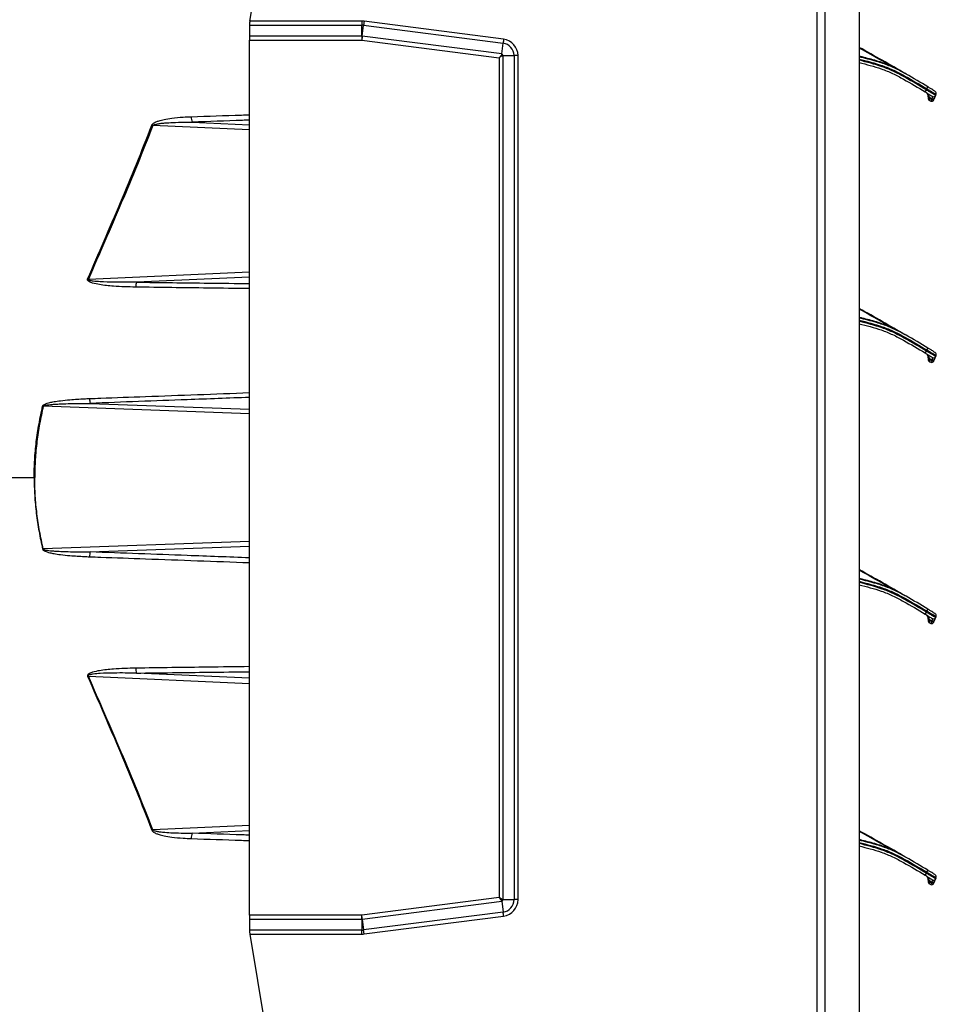
# Model space of a CAD drawing. Units: millimetres. Extents: x 1383 to 19557, y 1123 to 10652.
# Drawn here: x 3834 to 4158, y 2914 to 3260 of the extents above; entities that cross this region are included whole.
import ezdxf

# ---------------------------------------------------------------- set-up
doc = ezdxf.new("R2010")
doc.units = ezdxf.units.MM
doc.layers.add('Flowair1', color=7, linetype='Continuous')
doc.layers.add('Wymiary', color=8, linetype='Continuous')
doc.styles.get("Standard").update_dxf_attribs({"font": 'arial.ttf'})
doc.dimstyles.new('ISO-25', dxfattribs={"dimtxt": 2.5, "dimasz": 2.5, "dimexe": 1.25, "dimexo": 0.625, "dimtad": 1, "dimdec": 0, "dimtxsty": 'Standard', "dimcen": 2.5, "dimadec": 0, "dimazin": 0, "dimtfac": 1, "dimtmove": 0, "dimatfit": 3, "dimfxl": 1, "dimarcsym": 0})

# ---------------------------------------------------------------- blocks, each defined once
blk = doc.blocks.new('*D44')
at = {"layer": 'Defpoints', "color": 0}
for p in [(3378.29, 3171.39), (4130.38, 2841.22), (3378.29, 2634.39)]:
    blk.add_point(p, dxfattribs=at)
at = {"layer": 'Wymiary', "color": 0, "lineweight": -2}
for p, q in [((3378.29, 3170.76), (3378.29, 2633.14)), ((4130.38, 2840.6), (4130.38, 2633.14)), ((4100.38, 2634.39), (3408.29, 2634.39))]:
    blk.add_line(p, q, dxfattribs=at)
at = {"layer": 'Wymiary', "color": 0}
for points in [[(3408.29, 2639.39), (3408.29, 2629.39), (3378.29, 2634.39)], [(4100.38, 2629.39), (4100.38, 2639.39), (4130.38, 2634.39)]]:
    blk.add_solid(points, dxfattribs=at)
at = {"layer": 'Wymiary', "color": 0, "insert": (3758.24, 2659.71), "char_height": 30, "attachment_point": 5}
blk.add_mtext('750', dxfattribs=at)
blk = doc.blocks.new('*D45')
at = {"layer": 'Defpoints', "color": 0}
for p in [(3587.64, 3353.55), (3873.77, 3353.55), (3873.77, 2843.55)]:
    blk.add_point(p, dxfattribs=at)
at = {"layer": 'Wymiary', "color": 0, "lineweight": -2}
for p, q in [((3873.14, 3353.55), (3586.39, 3353.55)), ((3587.64, 2873.55), (3587.64, 3323.55)), ((3873.14, 2843.55), (3586.39, 2843.55))]:
    blk.add_line(p, q, dxfattribs=at)
at = {"layer": 'Wymiary', "color": 0}
for points in [[(3592.64, 3323.55), (3582.64, 3323.55), (3587.64, 3353.55)], [(3582.64, 2873.55), (3592.64, 2873.55), (3587.64, 2843.55)]]:
    blk.add_solid(points, dxfattribs=at)
at = {"layer": 'Wymiary', "color": 0, "insert": (3562.32, 3098.55), "char_height": 30, "attachment_point": 5, "rotation": 90}
blk.add_mtext('510', dxfattribs=at)
blk = doc.blocks.new('*D46')
at = {"layer": 'Defpoints', "color": 0}
for p in [(3653.43, 2933.79), (4130.34, 2821.32), (3653.43, 2694.68)]:
    blk.add_point(p, dxfattribs=at)
at = {"layer": 'Wymiary', "color": 0, "lineweight": -2}
for p, q in [((3653.43, 2933.17), (3653.43, 2693.43)), ((4130.34, 2820.7), (4130.34, 2693.43)), ((4100.34, 2694.68), (3683.43, 2694.68))]:
    blk.add_line(p, q, dxfattribs=at)
at = {"layer": 'Wymiary', "color": 0}
for points in [[(3683.43, 2699.68), (3683.43, 2689.68), (3653.43, 2694.68)], [(4100.34, 2689.68), (4100.34, 2699.68), (4130.34, 2694.68)]]:
    blk.add_solid(points, dxfattribs=at)
at = {"layer": 'Wymiary', "color": 0, "insert": (3891.89, 2719.94), "char_height": 30, "attachment_point": 5}
blk.add_mtext('475', dxfattribs=at)

msp = doc.modelspace()

# ---------------------------------------------------------------- linework, layer by layer
at = {"layer": 'Flowair1'}
for p, q in [((3915.57, 3259.95), (3941.2, 3415.83)), ((4115.43, 3415.8), (4115.43, 2782.45)), ((4118.4, 2783.1), (4118.4, 3415.16)), ((4130.31, 3376.93), (4130.31, 2821.32)), ((4130.34, 3376.93), (4130.34, 2821.32)), ((3915.43, 3259.13), (3915.43, 3258.54)), ((3915.43, 3258.54), (3955.11, 3258.54)), ((3915.43, 3258.54), (3915.43, 3254.71)), ((3955.11, 3259.95), (3915.57, 3259.95)), ((3955.11, 3259.95), (3955.11, 3258.54)), ((3955.11, 3254.71), (3955.11, 3258.54)), ((3955.19, 3254.71), (3955.68, 3258.5)), ((3955.68, 3258.5), (4004.86, 3252.19)), ((4005.04, 3253.59), (3955.86, 3259.91)), ((3955.11, 3254.71), (3915.43, 3254.71)), ((3915.43, 3254.71), (3915.43, 3253.3)), ((3955.19, 3254.71), (3955.11, 3254.71)), ((4004.37, 3248.39), (3955.19, 3254.71)), ((3915.43, 3253.3), (3955.06, 3253.3)), ((3915.43, 2944.95), (3915.43, 3253.3)), ((3955.06, 3253.3), (4003.47, 3247.08)), ((4004.37, 3248.39), (4004.86, 3252.19)), ((4003.47, 3247.08), (4003.47, 2951.17)), ((4004.88, 2950.44), (4004.88, 3247.81)), ((4004.88, 3247.81), (4008.71, 3247.81)), ((4010.12, 3247.81), (4008.71, 3247.81)), ((4008.71, 3247.81), (4008.71, 2950.44)), ((4010.12, 2950.44), (4010.12, 3247.81)), ((4154.21, 3236.09), (4154.05, 3235.72)), ((4154.16, 3234.6), (4154.69, 3233.66)), ((4157.33, 3233.81), (4157.49, 3234.18)), ((4155.17, 3231.96), (4155.59, 3231.78)), ((4155.18, 3233.14), (4155.96, 3232.64)), ((4155.85, 3232.39), (4155.24, 3232.65)), ((4155.96, 3232.64), (4155.85, 3232.39)), ((4156.88, 3232.76), (4156.99, 3233.02)), ((3915.43, 3221.65), (3881.38, 3223.18)), ((3895.25, 3224.38), (3915.43, 3223.47)), ((3858.66, 3169.04), (3915.43, 3171.6)), ((3915.43, 3169.79), (3875.61, 3167.99)), ((4154.21, 3144.09), (4154.05, 3143.72)), ((4154.16, 3142.6), (4154.69, 3141.66)), ((4155.17, 3139.96), (4155.59, 3139.78)), ((4155.18, 3141.14), (4155.96, 3140.64)), ((4155.85, 3140.39), (4155.24, 3140.65)), ((4155.96, 3140.64), (4155.85, 3140.39)), ((4156.88, 3140.76), (4156.99, 3141.02)), ((4157.33, 3141.81), (4157.49, 3142.18)), ((3915.43, 3121.58), (3842.76, 3124.26)), ((3859.3, 3125.3), (3915.43, 3123.23)), ((3684.71, 3099.13), (3839.55, 3099.13)), ((3839.55, 3099.13), (3839.75, 3099.13)), ((3915.43, 3076.67), (3842.76, 3073.99)), ((3859.3, 3072.95), (3915.43, 3075.02)), ((4154.21, 3052.09), (4154.05, 3051.72)), ((4154.16, 3050.6), (4154.69, 3049.66)), ((4157.33, 3049.81), (4157.49, 3050.18)), ((4155.17, 3047.96), (4155.59, 3047.78)), ((4155.18, 3049.14), (4155.96, 3048.64)), ((4155.85, 3048.39), (4155.24, 3048.65)), ((4155.96, 3048.64), (4155.85, 3048.39)), ((4156.88, 3048.76), (4156.99, 3049.02)), ((3858.66, 3029.21), (3915.43, 3026.65)), ((3915.43, 3028.47), (3875.61, 3030.26)), ((3915.43, 2976.6), (3881.38, 2975.07)), ((3895.25, 2973.88), (3915.43, 2974.79)), ((4154.21, 2960.09), (4154.05, 2959.72)), ((4154.16, 2958.6), (4154.69, 2957.66)), ((4155.17, 2955.96), (4155.59, 2955.78)), ((4155.18, 2957.14), (4155.96, 2956.64)), ((4155.85, 2956.39), (4155.24, 2956.65)), ((4155.96, 2956.64), (4155.85, 2956.39)), ((4156.88, 2956.76), (4156.99, 2957.02)), ((4157.33, 2957.81), (4157.49, 2958.18)), ((4003.47, 2951.17), (3955.06, 2944.95)), ((3955.19, 2943.54), (4004.37, 2949.86)), ((4004.37, 2949.86), (4004.86, 2946.07)), ((4004.88, 2950.44), (4008.71, 2950.44)), ((4010.12, 2950.44), (4008.71, 2950.44)), ((4004.86, 2946.07), (3955.68, 2939.75)), ((3955.06, 2944.95), (3915.43, 2944.95)), ((3915.43, 2944.95), (3915.43, 2943.54)), ((3915.43, 2943.54), (3955.11, 2943.54)), ((3915.43, 2943.54), (3915.43, 2939.71)), ((3955.11, 2943.54), (3955.19, 2943.54)), ((3955.11, 2943.54), (3955.11, 2939.71)), ((3955.19, 2943.54), (3955.68, 2939.75)), ((3955.86, 2938.34), (4005.04, 2944.66)), ((3955.11, 2939.71), (3915.43, 2939.71)), ((3915.43, 2939.71), (3915.43, 2939.13)), ((3915.57, 2938.3), (3955.11, 2938.3)), ((3915.57, 2938.3), (3941.2, 2782.42)), ((3955.11, 2938.3), (3955.11, 2939.71))]:
    msp.add_line(p, q, dxfattribs=at)
at = {"layer": 'Flowair1', "flags": 128}
for points in [[(3915.57, 3259.95), (3915.52, 3259.67), (3915.48, 3259.39), (3915.43, 3259.13)], [(3955.86, 3259.91), (3955.83, 3259.71), (3955.81, 3259.52), (3955.78, 3259.33), (3955.76, 3259.15), (3955.74, 3258.97), (3955.72, 3258.8), (3955.7, 3258.65), (3955.68, 3258.5)], [(4005.04, 3253.59), (4005.01, 3253.39), (4004.99, 3253.2), (4004.96, 3253.01), (4004.94, 3252.83), (4004.92, 3252.65), (4004.9, 3252.49), (4004.88, 3252.33), (4004.86, 3252.19)], [(4155.85, 3232.39), (4155.79, 3232.24), (4155.74, 3232.12), (4155.69, 3232.02), (4155.66, 3231.93), (4155.63, 3231.86), (4155.61, 3231.82), (4155.6, 3231.79), (4155.59, 3231.78)], [(4156.64, 3232.2), (4156.64, 3232.21), (4156.66, 3232.24), (4156.67, 3232.28), (4156.7, 3232.34), (4156.73, 3232.42), (4156.78, 3232.52), (4156.82, 3232.63), (4156.88, 3232.76)], [(4155.85, 3140.39), (4155.79, 3140.24), (4155.74, 3140.12), (4155.69, 3140.02), (4155.66, 3139.93), (4155.63, 3139.86), (4155.61, 3139.82), (4155.6, 3139.79), (4155.59, 3139.78)], [(4156.64, 3140.2), (4156.64, 3140.21), (4156.66, 3140.24), (4156.67, 3140.28), (4156.7, 3140.34), (4156.73, 3140.42), (4156.78, 3140.52), (4156.82, 3140.63), (4156.88, 3140.76)], [(4155.85, 3048.39), (4155.79, 3048.24), (4155.74, 3048.12), (4155.69, 3048.02), (4155.66, 3047.93), (4155.63, 3047.86), (4155.61, 3047.82), (4155.6, 3047.79), (4155.59, 3047.78)], [(4156.64, 3048.2), (4156.64, 3048.21), (4156.66, 3048.24), (4156.67, 3048.28), (4156.7, 3048.34), (4156.73, 3048.42), (4156.78, 3048.52), (4156.82, 3048.63), (4156.88, 3048.76)], [(4155.85, 2956.39), (4155.79, 2956.24), (4155.74, 2956.12), (4155.69, 2956.02), (4155.66, 2955.93), (4155.63, 2955.86), (4155.61, 2955.82), (4155.6, 2955.79), (4155.59, 2955.78)], [(4156.64, 2956.2), (4156.64, 2956.21), (4156.66, 2956.24), (4156.67, 2956.28), (4156.7, 2956.34), (4156.73, 2956.42), (4156.78, 2956.52), (4156.82, 2956.63), (4156.88, 2956.76)], [(4005.04, 2944.66), (4005.01, 2944.86), (4004.99, 2945.05), (4004.96, 2945.24), (4004.94, 2945.42), (4004.92, 2945.6), (4004.9, 2945.76), (4004.88, 2945.92), (4004.86, 2946.07)], [(3915.43, 2939.13), (3915.48, 2938.86), (3915.52, 2938.58), (3915.57, 2938.3)], [(3955.86, 2938.34), (3955.83, 2938.54), (3955.81, 2938.73), (3955.78, 2938.92), (3955.76, 2939.1), (3955.74, 2939.28), (3955.72, 2939.45), (3955.7, 2939.6), (3955.68, 2939.75)]]:
    msp.add_lwpolyline(points, dxfattribs=at)
at = {"layer": 'Flowair1'}
for centre, radius, start, end in [((3955.11, 3254.13), 5.83, 82.6799, 90), ((3955.11, 3254.13), 4.41, 82.6799, 90), ((4004.29, 3247.81), 4.41, 0, 82.6799), ((4004.29, 3247.81), 5.83, 0, 82.6799), ((3797.43, 2646.23), 690.09, 59.60678, 61.15727), ((3797.59, 2646.49), 689.59, 60.0912, 61.1498), ((4141.72, 3244.1), 0.311, 152.7026, 189.8365), ((4151.45, 3238.02), 3.37, 325.0809, 338.616), ((4151.01, 3237.35), 3.45, 318.3139, 331.7595), ((4155.38, 3233.82), 0.711, 193.3274, 253.4204), ((4152.73, 3233.24), 2, 2.0143, 12.249), ((4155.47, 3233.35), 0.738, 183.2807, 251.8177), ((4156.59, 3234.12), 0.8, 237.5834, 336.9341), ((4156.75, 3234.5), 0.8, 336.9341, 57.5991), ((4155.48, 3232.69), 0.8, 168.8617, 246.9341), ((4152.44, 3232.55), 2.8, 2.0143, 12.249), ((4155.9, 3232.51), 0.8, 246.9341, 336.9341), ((4156.18, 3233.09), 0.775, 245.0434, 334.9095), ((4156.29, 3233.35), 0.775, 245.041, 334.909), ((3899.7, 3226.18), 4.8, 178.5353, 202.0373), ((3908.38, 3293.43), 75.25, 248.6881, 248.9735), ((3884.4, 3228.85), 65.11, 246.465, 246.7102), ((3880.79, 3166.36), 5.43, 162.5411, 181.1317), ((3797.43, 2554.23), 690.09, 59.60678, 61.15727), ((3797.59, 2554.49), 689.59, 60.0912, 61.1498), ((4141.72, 3152.1), 0.312, 152.7093, 189.8324), ((4151.01, 3145.35), 3.45, 318.3122, 331.7637), ((4151.45, 3146.02), 3.37, 325.0844, 338.6126), ((4156.75, 3142.5), 0.8, 336.9341, 57.5991), ((4155.48, 3140.69), 0.8, 168.8617, 246.9341), ((4155.38, 3141.82), 0.711, 193.3274, 253.4204), ((4152.73, 3141.24), 2, 2.0143, 12.249), ((4155.47, 3141.35), 0.738, 183.278, 251.8229), ((4152.44, 3140.55), 2.8, 2.0143, 12.249), ((4155.9, 3140.51), 0.8, 246.9341, 336.9341), ((4156.18, 3141.09), 0.775, 245.041, 334.909), ((4156.29, 3141.35), 0.775, 245.0434, 334.9095), ((4156.59, 3142.12), 0.8, 237.5834, 336.9341), ((3866.65, 3127.08), 7.57, 180.7181, 193.648), ((3872.54, 3252.86), 132, 256.8658, 256.9603), ((3864.89, 2978.29), 98.23, 103.0234, 103.1504), ((3866.65, 3071.17), 7.57, 166.3521, 179.2816), ((3797.43, 2462.23), 690.09, 59.60678, 61.15727), ((3797.59, 2462.49), 689.59, 60.0912, 61.1498), ((4141.72, 3060.1), 0.312, 152.7128, 189.8289), ((4151.45, 3054.02), 3.37, 325.0844, 338.6126), ((4151.01, 3053.35), 3.45, 318.3084, 331.765), ((4155.38, 3049.82), 0.711, 193.3242, 253.4269), ((4152.73, 3049.24), 2, 2.0143, 12.249), ((4155.47, 3049.35), 0.738, 183.2834, 251.8175), ((4156.59, 3050.12), 0.8, 237.5834, 336.9341), ((4156.75, 3050.5), 0.8, 336.9341, 57.5991), ((4155.48, 3048.69), 0.8, 168.8617, 246.9341), ((4152.44, 3048.55), 2.8, 2.0143, 12.249), ((4155.9, 3048.51), 0.8, 246.9341, 336.9341), ((4156.18, 3049.09), 0.775, 245.0434, 334.9095), ((4156.29, 3049.35), 0.775, 245.0434, 334.9095), ((3880.79, 3031.89), 5.43, 178.8677, 197.4595), ((3887.65, 2961.9), 73.28, 113.3035, 113.5214), ((3909.09, 2903.01), 77.2, 111.0343, 111.3126), ((3899.7, 2972.08), 4.8, 157.9626, 181.4647), ((3797.43, 2370.23), 690.09, 59.60678, 61.15727), ((3797.59, 2370.49), 689.59, 60.0912, 61.1498), ((4141.72, 2968.1), 0.311, 152.7077, 189.8327), ((4151.01, 2961.35), 3.45, 318.3112, 331.7622), ((4151.45, 2962.02), 3.37, 325.0827, 338.6143), ((4156.75, 2958.5), 0.8, 336.9341, 57.5991), ((4155.48, 2956.69), 0.8, 168.8617, 246.9341), ((4155.38, 2957.82), 0.711, 193.3258, 253.4236), ((4152.73, 2957.24), 2, 2.0143, 12.249), ((4155.47, 2957.35), 0.738, 183.282, 251.8176), ((4152.44, 2956.55), 2.8, 2.0143, 12.249), ((4155.9, 2956.51), 0.8, 246.9341, 336.9341), ((4156.18, 2957.09), 0.775, 245.0434, 334.9095), ((4156.29, 2957.35), 0.775, 245.0422, 334.9092), ((4156.59, 2958.12), 0.8, 237.5834, 336.9341), ((4004.29, 2950.44), 4.41, 277.3201, 0), ((4004.29, 2950.44), 5.83, 277.3201, 0), ((3955.11, 2944.13), 4.41, 270, 277.3201), ((3955.11, 2944.13), 5.83, 270, 277.3201)]:
    msp.add_arc(centre, radius, start, end, dxfattribs=at)
for points, knots in [([(3955.11, 3254.71), (3955.11, 3254.5), (3955.1, 3254.09), (3955.08, 3253.56), (3955.06, 3253.3)], [0, 0, 0, 0, 0.499985, 1, 1, 1, 1]), ([(3955.19, 3254.71), (3955.17, 3254.5), (3955.12, 3254.09), (3955.08, 3253.56), (3955.06, 3253.3)], [0, 0, 0, 0, 0.499992, 1, 1, 1, 1]), ([(4004.37, 3248.39), (4004.34, 3248.28), (4004.29, 3248.06), (4003.99, 3247.6), (4003.67, 3247.29), (4003.47, 3247.08)], [0, 0, 0, 0, 0.250419, 0.500133, 1, 1, 1, 1]), ([(4004.88, 3247.81), (4004.77, 3247.8), (4004.55, 3247.77), (4004.05, 3247.53), (4003.7, 3247.26), (4003.47, 3247.08)], [0, 0, 0, 0, 0.250415, 0.500134, 1, 1, 1, 1]), ([(4004.88, 3247.81), (4004.85, 3247.87), (4004.8, 3247.98), (4004.68, 3248.14), (4004.53, 3248.29), (4004.42, 3248.35), (4004.37, 3248.39)], [0, 0, 0, 0, 0.250161, 0.499989, 0.74984, 1, 1, 1, 1]), ([(4141.44, 3244.25), (4139.79, 3244.86), (4136.48, 3246.09), (4132.75, 3246.99), (4130.7, 3247.52), (4130.34, 3247.62)], [0, 0, 0, 0, 0.4505446, 0.9022288, 1, 1, 1, 1]), ([(4154.59, 3236.79), (4152.04, 3238.33), (4148.21, 3240.64), (4142.92, 3243.44), (4139.4, 3244.87), (4135.2, 3246.18), (4132.38, 3246.87), (4130.34, 3247.37)], [0, 0, 0, 0, 0.3352021, 0.5042387, 0.6730981, 0.7631026, 1, 1, 1, 1]), ([(4130.34, 3246.6), (4133.09, 3245.91), (4137.26, 3244.86), (4142.62, 3242.7), (4147.85, 3239.92), (4151.66, 3237.63), (4154.21, 3236.09)], [0, 0, 0, 0, 0.323864, 0.491614, 0.65954, 1, 1, 1, 1]), ([(4154.05, 3235.72), (4151.54, 3237.23), (4147.77, 3239.5), (4142.58, 3242.28), (4137.23, 3244.46), (4133.07, 3245.5), (4130.34, 3246.19)], [0, 0, 0, 0, 0.3369223, 0.5067909, 0.6764629, 1, 1, 1, 1]), ([(4130.34, 3245.36), (4132.97, 3244.7), (4137, 3243.69), (4142.19, 3241.57), (4147.33, 3238.83), (4151.08, 3236.57), (4153.59, 3235.06)], [0, 0, 0, 0, 0.31745, 0.486809, 0.656364, 1, 1, 1, 1]), ([(4146.57, 3241.48), (4146.57, 3241.48), (4146.57, 3241.48), (4146.57, 3241.48), (4146.57, 3241.48), (4146.56, 3241.49), (4146.54, 3241.5), (4146.43, 3241.56), (4145.97, 3241.82), (4145.05, 3242.34), (4143.46, 3243.22), (4142.2, 3243.86), (4141.44, 3244.25)], [0, 0, 0, 0, 0.000051, 0.000439, 0.000766, 0.002031, 0.004971, 0.017142, 0.06796, 0.273088, 0.561596, 1, 1, 1, 1]), ([(4146.58, 3241.48), (4146.58, 3241.48), (4146.57, 3241.48), (4146.57, 3241.48), (4146.57, 3241.48), (4146.57, 3241.48)], [0, 0, 0, 0, 0.559538, 0.737686, 1, 1, 1, 1]), ([(4157.18, 3235.17), (4157.15, 3235.19), (4157.09, 3235.23), (4156.62, 3235.52), (4155.94, 3235.96), (4155.21, 3236.41), (4154.74, 3236.69), (4154.59, 3236.79)], [0, 0, 0, 0, 0.219396, 0.438904, 0.660045, 0.884212, 1, 1, 1, 1]), ([(4153.59, 3235.06), (4153.9, 3234.87), (4154.52, 3234.49), (4155.31, 3233.99), (4155.89, 3233.62), (4156.13, 3233.47), (4156.16, 3233.45), (4156.16, 3233.45)], [0, 0, 0, 0, 0.2259714, 0.4522273, 0.6776175, 0.9005161, 1, 1, 1, 1]), ([(4155.18, 3233.14), (4155.02, 3233.5), (4154.71, 3234.24), (4154.11, 3234.73), (4153.79, 3234.94), (4153.78, 3234.94)], [0, 0, 0, 0, 0.491923, 0.996157, 1, 1, 1, 1]), ([(4157.33, 3233.81), (4157.32, 3233.82), (4157.29, 3233.83), (4156.97, 3234.02), (4156.24, 3234.45), (4155.23, 3235.04), (4154.45, 3235.49), (4154.05, 3235.72)], [0, 0, 0, 0, 0.099507, 0.322432, 0.547784, 0.774001, 1, 1, 1, 1]), ([(4154.21, 3236.09), (4154.41, 3235.98), (4155, 3235.64), (4155.92, 3235.1), (4156.79, 3234.6), (4157.37, 3234.25), (4157.45, 3234.21), (4157.49, 3234.18)], [0, 0, 0, 0, 0.115327, 0.338827, 0.559839, 0.779791, 1, 1, 1, 1]), ([(4154.73, 3233.31), (4154.72, 3233.12), (4154.7, 3232.87), (4154.7, 3232.85), (4154.7, 3232.85)], [0, 0, 0, 0, 0.762608, 1, 1, 1, 1]), ([(4154.73, 3233.3), (4154.73, 3233.31), (4154.73, 3233.34), (4154.73, 3233.39), (4154.72, 3233.43)], [0, 0, 0, 0, 0.297297, 1, 1, 1, 1]), ([(4156.16, 3233.45), (4156.17, 3233.42), (4156.18, 3233.35), (4156.05, 3232.92), (4155.96, 3232.64)], [0, 0, 0, 0, 0.361546, 1, 1, 1, 1]), ([(4156.99, 3233.02), (4157.08, 3233.24), (4157.28, 3233.7), (4157.31, 3233.77), (4157.33, 3233.81)], [0, 0, 0, 0, 0.491701, 1, 1, 1, 1]), ([(4155.17, 3231.96), (4155.17, 3231.96), (4155.18, 3231.99), (4155.21, 3232.36), (4155.24, 3232.65)], [0, 0, 0, 0, 0.235061, 1, 1, 1, 1]), ([(3881.03, 3223.32), (3881.06, 3223.38), (3881.15, 3223.58), (3881.6, 3224.03), (3882.45, 3224.48), (3883.78, 3224.95), (3885.64, 3225.4), (3888.47, 3225.86), (3891.67, 3226.16), (3893.96, 3226.26), (3894.9, 3226.3)], [0, 0, 0, 0, 0.0138004, 0.0430913, 0.1264976, 0.2094424, 0.334285, 0.5222153, 0.8040766, 1, 1, 1, 1]), ([(3894.9, 3226.3), (3900.81, 3226.5), (3907.65, 3226.73), (3914.5, 3226.95), (3915.43, 3226.98)], [0, 0, 0, 0, 0.863119, 1, 1, 1, 1]), ([(3858.4, 3169.15), (3862.29, 3178.1), (3868.12, 3191.54), (3875.7, 3209.59), (3879.25, 3218.74), (3881.03, 3223.32)], [0, 0, 0, 0, 0.4983177, 0.7491171, 1, 1, 1, 1]), ([(3881.38, 3223.18), (3879.59, 3218.61), (3876.02, 3209.46), (3868.42, 3191.42), (3862.56, 3177.98), (3858.66, 3169.04)], [0, 0, 0, 0, 0.2508451, 0.5017909, 1, 1, 1, 1]), ([(3881.38, 3223.18), (3881.41, 3223.21), (3881.51, 3223.32), (3881.99, 3223.54), (3882.81, 3223.74), (3884.12, 3223.94), (3885.98, 3224.13), (3888.81, 3224.29), (3892.01, 3224.38), (3894.31, 3224.38), (3895.25, 3224.38)], [0, 0, 0, 0, 0.008943, 0.031751, 0.108543, 0.19005, 0.315737, 0.50758, 0.797646, 1, 1, 1, 1]), ([(3915.43, 3225.09), (3914.61, 3225.06), (3907.88, 3224.84), (3901.15, 3224.59), (3895.25, 3224.38)], [0, 0, 0, 0, 0.122356, 1, 1, 1, 1]), ([(3875.37, 3166.25), (3872.75, 3166.32), (3868.47, 3166.43), (3863.4, 3166.95), (3860.55, 3167.52), (3859.18, 3168.01), (3858.59, 3168.41), (3858.4, 3168.7), (3858.35, 3168.88), (3858.36, 3169.04), (3858.39, 3169.12), (3858.4, 3169.15)], [0, 0, 0, 0, 0.440053, 0.71862, 0.858047, 0.927947, 0.963175, 0.974957, 0.984875, 0.994814, 1, 1, 1, 1]), ([(3875.61, 3167.99), (3872.99, 3167.96), (3868.72, 3167.92), (3863.65, 3168.06), (3860.81, 3168.27), (3859.45, 3168.49), (3858.86, 3168.66), (3858.66, 3168.8), (3858.62, 3168.86), (3858.6, 3168.91), (3858.61, 3168.95), (3858.63, 3169), (3858.65, 3169.03), (3858.66, 3169.04)], [0, 0, 0, 0, 0.454108, 0.739588, 0.880058, 0.947556, 0.977802, 0.985874, 0.989131, 0.991418, 0.994043, 0.996795, 1, 1, 1, 1]), ([(3875.61, 3167.99), (3884.08, 3167.88), (3897.35, 3167.71), (3910.63, 3167.56), (3915.43, 3167.51)], [0, 0, 0, 0, 0.638352, 1, 1, 1, 1]), ([(3915.43, 3165.72), (3910.55, 3165.78), (3897.19, 3165.94), (3883.84, 3166.13), (3875.37, 3166.25)], [0, 0, 0, 0, 0.365505, 1, 1, 1, 1]), ([(4141.44, 3152.25), (4139.79, 3152.86), (4136.48, 3154.09), (4132.75, 3154.99), (4130.7, 3155.52), (4130.34, 3155.62)], [0, 0, 0, 0, 0.450544, 0.902229, 1, 1, 1, 1]), ([(4154.59, 3144.79), (4152.04, 3146.33), (4148.21, 3148.64), (4142.92, 3151.44), (4139.4, 3152.87), (4135.2, 3154.18), (4132.38, 3154.87), (4130.34, 3155.37)], [0, 0, 0, 0, 0.335202, 0.504239, 0.673098, 0.763103, 1, 1, 1, 1]), ([(4130.34, 3154.6), (4133.09, 3153.91), (4137.26, 3152.86), (4142.62, 3150.7), (4147.85, 3147.92), (4151.66, 3145.63), (4154.21, 3144.09)], [0, 0, 0, 0, 0.3238641, 0.4916141, 0.6595397, 1, 1, 1, 1]), ([(4154.05, 3143.72), (4151.54, 3145.23), (4147.77, 3147.5), (4142.58, 3150.28), (4137.23, 3152.46), (4133.07, 3153.5), (4130.34, 3154.19)], [0, 0, 0, 0, 0.336922, 0.506791, 0.676463, 1, 1, 1, 1]), ([(4130.34, 3153.36), (4132.97, 3152.7), (4137, 3151.69), (4142.19, 3149.57), (4147.33, 3146.83), (4151.08, 3144.57), (4153.59, 3143.06)], [0, 0, 0, 0, 0.31745, 0.486809, 0.656364, 1, 1, 1, 1]), ([(4146.57, 3149.48), (4146.57, 3149.48), (4146.57, 3149.48), (4146.57, 3149.48), (4146.57, 3149.48), (4146.56, 3149.49), (4146.54, 3149.5), (4146.43, 3149.57), (4145.97, 3149.82), (4145.05, 3150.34), (4143.46, 3151.22), (4142.2, 3151.86), (4141.44, 3152.25)], [0, 0, 0, 0, 0.000051, 0.00044, 0.000766, 0.00203, 0.00497, 0.017144, 0.067959, 0.273087, 0.561594, 1, 1, 1, 1]), ([(4146.58, 3149.48), (4146.58, 3149.48), (4146.57, 3149.48), (4146.57, 3149.48), (4146.57, 3149.48), (4146.57, 3149.48)], [0, 0, 0, 0, 0.559902, 0.73812, 1, 1, 1, 1]), ([(4153.59, 3143.06), (4153.9, 3142.87), (4154.52, 3142.49), (4155.31, 3141.99), (4155.89, 3141.62), (4156.13, 3141.47), (4156.16, 3141.45), (4156.16, 3141.45)], [0, 0, 0, 0, 0.225972, 0.452228, 0.677616, 0.900516, 1, 1, 1, 1]), ([(4157.33, 3141.81), (4157.32, 3141.82), (4157.29, 3141.83), (4156.97, 3142.02), (4156.24, 3142.45), (4155.23, 3143.04), (4154.45, 3143.49), (4154.05, 3143.72)], [0, 0, 0, 0, 0.099507, 0.322431, 0.547782, 0.774, 1, 1, 1, 1]), ([(4154.21, 3144.09), (4154.41, 3143.98), (4155, 3143.64), (4155.92, 3143.1), (4156.79, 3142.6), (4157.37, 3142.25), (4157.45, 3142.21), (4157.49, 3142.18)], [0, 0, 0, 0, 0.115327, 0.338827, 0.559839, 0.779791, 1, 1, 1, 1]), ([(4157.18, 3143.17), (4157.15, 3143.19), (4157.09, 3143.23), (4156.62, 3143.52), (4155.94, 3143.96), (4155.21, 3144.41), (4154.74, 3144.69), (4154.59, 3144.79)], [0, 0, 0, 0, 0.2193973, 0.4389051, 0.6600445, 0.8842147, 1, 1, 1, 1]), ([(4155.18, 3141.14), (4155.02, 3141.5), (4154.71, 3142.24), (4154.11, 3142.73), (4153.79, 3142.94), (4153.78, 3142.94)], [0, 0, 0, 0, 0.491923, 0.996157, 1, 1, 1, 1]), ([(4154.73, 3141.31), (4154.72, 3141.12), (4154.7, 3140.87), (4154.7, 3140.85), (4154.7, 3140.85)], [0, 0, 0, 0, 0.762608, 1, 1, 1, 1]), ([(4154.73, 3141.3), (4154.73, 3141.31), (4154.73, 3141.34), (4154.73, 3141.39), (4154.72, 3141.43)], [0, 0, 0, 0, 0.297288, 1, 1, 1, 1]), ([(4155.17, 3139.96), (4155.17, 3139.96), (4155.18, 3139.99), (4155.21, 3140.36), (4155.24, 3140.65)], [0, 0, 0, 0, 0.235061, 1, 1, 1, 1]), ([(4156.16, 3141.45), (4156.17, 3141.42), (4156.18, 3141.35), (4156.05, 3140.92), (4155.96, 3140.64)], [0, 0, 0, 0, 0.361545, 1, 1, 1, 1]), ([(4156.99, 3141.02), (4157.08, 3141.24), (4157.28, 3141.7), (4157.31, 3141.77), (4157.33, 3141.81)], [0, 0, 0, 0, 0.4917, 1, 1, 1, 1]), ([(3842.55, 3124.31), (3842.55, 3124.33), (3842.58, 3124.42), (3842.68, 3124.57), (3842.96, 3124.83), (3843.45, 3125.08), (3844.19, 3125.36), (3845.23, 3125.64), (3846.8, 3125.96), (3849.17, 3126.3), (3852.74, 3126.66), (3856.17, 3126.87), (3858.47, 3126.97), (3859.08, 3126.99)], [0, 0, 0, 0, 0.004141, 0.015637, 0.031053, 0.070757, 0.110925, 0.170583, 0.259679, 0.393081, 0.592969, 0.892317, 1, 1, 1, 1]), ([(3859.08, 3126.99), (3860.39, 3127.04), (3866.95, 3127.28), (3885.74, 3127.97), (3903.21, 3128.61), (3915.43, 3129.07)], [0, 0, 0, 0, 0.069831, 0.349156, 1, 1, 1, 1]), ([(3915.43, 3127.4), (3908.11, 3127.12), (3889.4, 3126.42), (3870.69, 3125.72), (3859.3, 3125.3)], [0, 0, 0, 0, 0.391203, 1, 1, 1, 1]), ([(3839.55, 3099.13), (3839.59, 3101.23), (3839.66, 3105.44), (3840.27, 3111.75), (3841.2, 3118.06), (3842.1, 3122.23), (3842.55, 3124.31)], [0, 0, 0, 0, 0.248308, 0.49663, 0.748302, 1, 1, 1, 1]), ([(3842.76, 3124.26), (3842.31, 3122.21), (3841.42, 3118.1), (3840.49, 3111.84), (3839.87, 3105.51), (3839.79, 3101.25), (3839.75, 3099.13)], [0, 0, 0, 0, 0.248451, 0.496875, 0.748444, 1, 1, 1, 1]), ([(3842.76, 3124.26), (3842.76, 3124.27), (3842.79, 3124.32), (3842.9, 3124.4), (3843.18, 3124.52), (3843.66, 3124.63), (3844.4, 3124.76), (3845.43, 3124.88), (3847, 3125.01), (3849.37, 3125.14), (3852.94, 3125.25), (3856.38, 3125.29), (3858.68, 3125.3), (3859.3, 3125.3)], [0, 0, 0, 0, 0.002337, 0.010047, 0.022477, 0.058795, 0.097629, 0.156652, 0.246032, 0.381013, 0.58436, 0.889926, 1, 1, 1, 1]), ([(3839.55, 3099.13), (3839.59, 3097.02), (3839.66, 3092.81), (3840.27, 3086.5), (3841.2, 3080.19), (3842.1, 3076.03), (3842.55, 3073.94)], [0, 0, 0, 0, 0.248308, 0.496628, 0.748301, 1, 1, 1, 1]), ([(3842.76, 3073.99), (3842.31, 3076.04), (3841.42, 3080.15), (3840.49, 3086.41), (3839.87, 3092.74), (3839.79, 3097), (3839.75, 3099.13)], [0, 0, 0, 0, 0.248451, 0.496875, 0.748444, 1, 1, 1, 1]), ([(3842.55, 3073.94), (3842.55, 3073.92), (3842.58, 3073.83), (3842.68, 3073.68), (3842.96, 3073.42), (3843.45, 3073.17), (3844.19, 3072.89), (3845.23, 3072.61), (3846.8, 3072.29), (3849.17, 3071.95), (3852.74, 3071.59), (3856.17, 3071.38), (3858.47, 3071.29), (3859.08, 3071.26)], [0, 0, 0, 0, 0.004141, 0.015637, 0.031053, 0.070757, 0.110925, 0.170583, 0.259679, 0.393081, 0.592969, 0.892317, 1, 1, 1, 1]), ([(3842.76, 3073.99), (3842.76, 3073.98), (3842.79, 3073.93), (3842.9, 3073.85), (3843.18, 3073.73), (3843.66, 3073.62), (3844.4, 3073.49), (3845.43, 3073.37), (3847, 3073.24), (3849.37, 3073.11), (3852.94, 3073), (3856.38, 3072.96), (3858.68, 3072.95), (3859.3, 3072.95)], [0, 0, 0, 0, 0.002337, 0.010045, 0.022477, 0.058795, 0.097629, 0.156651, 0.246031, 0.381013, 0.58436, 0.889926, 1, 1, 1, 1]), ([(3859.08, 3071.26), (3860.39, 3071.21), (3866.95, 3070.97), (3885.74, 3070.28), (3903.21, 3069.64), (3915.43, 3069.19)], [0, 0, 0, 0, 0.069831, 0.349156, 1, 1, 1, 1]), ([(3915.43, 3070.86), (3908.11, 3071.13), (3889.4, 3071.83), (3870.69, 3072.53), (3859.3, 3072.95)], [0, 0, 0, 0, 0.391203, 1, 1, 1, 1]), ([(4141.44, 3060.25), (4139.79, 3060.86), (4136.48, 3062.09), (4132.75, 3062.99), (4130.7, 3063.52), (4130.34, 3063.62)], [0, 0, 0, 0, 0.450544, 0.902229, 1, 1, 1, 1]), ([(4154.59, 3052.79), (4152.04, 3054.33), (4148.21, 3056.64), (4142.92, 3059.44), (4139.4, 3060.87), (4135.2, 3062.18), (4132.38, 3062.87), (4130.34, 3063.37)], [0, 0, 0, 0, 0.335202, 0.504239, 0.673098, 0.763103, 1, 1, 1, 1]), ([(4130.34, 3062.6), (4133.09, 3061.91), (4137.26, 3060.86), (4142.62, 3058.7), (4147.85, 3055.92), (4151.66, 3053.63), (4154.21, 3052.09)], [0, 0, 0, 0, 0.323864, 0.491614, 0.65954, 1, 1, 1, 1]), ([(4154.05, 3051.72), (4151.54, 3053.23), (4147.77, 3055.5), (4142.58, 3058.28), (4137.23, 3060.46), (4133.07, 3061.5), (4130.34, 3062.19)], [0, 0, 0, 0, 0.336922, 0.506791, 0.676463, 1, 1, 1, 1]), ([(4130.34, 3061.36), (4132.97, 3060.7), (4137, 3059.69), (4142.19, 3057.57), (4147.33, 3054.83), (4151.08, 3052.57), (4153.59, 3051.06)], [0, 0, 0, 0, 0.3174499, 0.4868088, 0.6563641, 1, 1, 1, 1]), ([(4146.57, 3057.48), (4146.57, 3057.48), (4146.57, 3057.48), (4146.57, 3057.48), (4146.57, 3057.48), (4146.56, 3057.49), (4146.54, 3057.5), (4146.43, 3057.57), (4145.97, 3057.82), (4145.05, 3058.34), (4143.46, 3059.22), (4142.2, 3059.86), (4141.44, 3060.25)], [0, 0, 0, 0, 0.000051, 0.00044, 0.000766, 0.00203, 0.00497, 0.017144, 0.067962, 0.273087, 0.561594, 1, 1, 1, 1]), ([(4146.58, 3057.48), (4146.58, 3057.48), (4146.57, 3057.48), (4146.57, 3057.48), (4146.57, 3057.48), (4146.57, 3057.48)], [0, 0, 0, 0, 0.559837, 0.738081, 1, 1, 1, 1]), ([(4157.18, 3051.17), (4157.15, 3051.19), (4157.09, 3051.23), (4156.62, 3051.52), (4155.94, 3051.96), (4155.21, 3052.41), (4154.74, 3052.69), (4154.59, 3052.79)], [0, 0, 0, 0, 0.219397, 0.438905, 0.660044, 0.884215, 1, 1, 1, 1]), ([(4153.59, 3051.06), (4153.9, 3050.87), (4154.52, 3050.49), (4155.31, 3049.99), (4155.89, 3049.62), (4156.13, 3049.47), (4156.16, 3049.45), (4156.16, 3049.45)], [0, 0, 0, 0, 0.225974, 0.45223, 0.677618, 0.900516, 1, 1, 1, 1]), ([(4155.18, 3049.14), (4155.02, 3049.5), (4154.71, 3050.24), (4154.11, 3050.73), (4153.79, 3050.94), (4153.78, 3050.94)], [0, 0, 0, 0, 0.491924, 0.996157, 1, 1, 1, 1]), ([(4157.33, 3049.81), (4157.32, 3049.82), (4157.29, 3049.83), (4156.97, 3050.02), (4156.24, 3050.45), (4155.23, 3051.04), (4154.45, 3051.49), (4154.05, 3051.72)], [0, 0, 0, 0, 0.099507, 0.322432, 0.547784, 0.774002, 1, 1, 1, 1]), ([(4154.21, 3052.09), (4154.41, 3051.98), (4155, 3051.64), (4155.92, 3051.1), (4156.79, 3050.6), (4157.37, 3050.25), (4157.45, 3050.21), (4157.49, 3050.18)], [0, 0, 0, 0, 0.115327, 0.338825, 0.55984, 0.77979, 1, 1, 1, 1]), ([(4154.73, 3049.31), (4154.72, 3049.12), (4154.7, 3048.87), (4154.7, 3048.85), (4154.7, 3048.85)], [0, 0, 0, 0, 0.762608, 1, 1, 1, 1]), ([(4154.73, 3049.3), (4154.73, 3049.31), (4154.73, 3049.34), (4154.73, 3049.39), (4154.72, 3049.43)], [0, 0, 0, 0, 0.2972815, 1, 1, 1, 1]), ([(4156.16, 3049.45), (4156.17, 3049.42), (4156.18, 3049.35), (4156.05, 3048.92), (4155.96, 3048.64)], [0, 0, 0, 0, 0.361545, 1, 1, 1, 1]), ([(4156.99, 3049.02), (4157.08, 3049.24), (4157.28, 3049.7), (4157.31, 3049.77), (4157.33, 3049.81)], [0, 0, 0, 0, 0.491701, 1, 1, 1, 1]), ([(4155.17, 3047.96), (4155.17, 3047.96), (4155.18, 3047.99), (4155.21, 3048.36), (4155.24, 3048.65)], [0, 0, 0, 0, 0.23506, 1, 1, 1, 1]), ([(3875.37, 3032), (3872.75, 3031.93), (3868.47, 3031.82), (3863.4, 3031.3), (3860.55, 3030.73), (3859.18, 3030.24), (3858.59, 3029.84), (3858.4, 3029.56), (3858.35, 3029.37), (3858.36, 3029.21), (3858.39, 3029.13), (3858.4, 3029.1)], [0, 0, 0, 0, 0.440053, 0.71862, 0.858048, 0.927948, 0.963177, 0.974958, 0.984877, 0.994814, 1, 1, 1, 1]), ([(3915.43, 3032.53), (3910.55, 3032.47), (3897.19, 3032.31), (3883.84, 3032.12), (3875.37, 3032)], [0, 0, 0, 0, 0.365505, 1, 1, 1, 1]), ([(3858.4, 3029.1), (3862.29, 3020.15), (3868.12, 3006.71), (3875.7, 2988.66), (3879.25, 2979.51), (3881.03, 2974.93)], [0, 0, 0, 0, 0.4983177, 0.749117, 1, 1, 1, 1]), ([(3875.61, 3030.26), (3872.99, 3030.29), (3868.72, 3030.33), (3863.65, 3030.19), (3860.81, 3029.98), (3859.45, 3029.77), (3858.86, 3029.6), (3858.66, 3029.46), (3858.62, 3029.39), (3858.6, 3029.34), (3858.61, 3029.3), (3858.63, 3029.25), (3858.65, 3029.22), (3858.66, 3029.21)], [0, 0, 0, 0, 0.454108, 0.739589, 0.880059, 0.947557, 0.977803, 0.985875, 0.989132, 0.991418, 0.994043, 0.996796, 1, 1, 1, 1]), ([(3881.38, 2975.07), (3879.59, 2979.64), (3876.02, 2988.79), (3868.42, 3006.83), (3862.56, 3020.27), (3858.66, 3029.21)], [0, 0, 0, 0, 0.2508451, 0.5017909, 1, 1, 1, 1]), ([(3875.61, 3030.26), (3884.08, 3030.37), (3897.35, 3030.54), (3910.63, 3030.69), (3915.43, 3030.74)], [0, 0, 0, 0, 0.638352, 1, 1, 1, 1]), ([(3881.03, 2974.93), (3881.06, 2974.87), (3881.15, 2974.68), (3881.6, 2974.22), (3882.45, 2973.77), (3883.78, 2973.3), (3885.64, 2972.85), (3888.47, 2972.39), (3891.67, 2972.09), (3893.96, 2971.99), (3894.9, 2971.95)], [0, 0, 0, 0, 0.0138004, 0.0430913, 0.1264972, 0.209442, 0.3342847, 0.5222149, 0.8040765, 1, 1, 1, 1]), ([(3881.38, 2975.07), (3881.41, 2975.04), (3881.51, 2974.93), (3881.99, 2974.71), (3882.81, 2974.51), (3884.12, 2974.31), (3885.98, 2974.12), (3888.81, 2973.96), (3892.01, 2973.88), (3894.31, 2973.88), (3895.25, 2973.88)], [0, 0, 0, 0, 0.008943, 0.031751, 0.108543, 0.19005, 0.315737, 0.50758, 0.797646, 1, 1, 1, 1]), ([(3915.43, 2973.16), (3914.61, 2973.19), (3907.88, 2973.42), (3901.15, 2973.66), (3895.25, 2973.88)], [0, 0, 0, 0, 0.122356, 1, 1, 1, 1]), ([(3894.9, 2971.95), (3900.81, 2971.75), (3907.65, 2971.52), (3914.5, 2971.3), (3915.43, 2971.27)], [0, 0, 0, 0, 0.863119, 1, 1, 1, 1]), ([(4141.44, 2968.25), (4139.79, 2968.86), (4136.48, 2970.09), (4132.75, 2970.99), (4130.7, 2971.52), (4130.34, 2971.62)], [0, 0, 0, 0, 0.4505444, 0.9022291, 1, 1, 1, 1]), ([(4154.59, 2960.79), (4152.04, 2962.33), (4148.21, 2964.64), (4142.92, 2967.44), (4139.4, 2968.87), (4135.2, 2970.18), (4132.38, 2970.87), (4130.34, 2971.37)], [0, 0, 0, 0, 0.335202, 0.5042391, 0.673098, 0.7631027, 1, 1, 1, 1]), ([(4130.34, 2970.6), (4133.09, 2969.91), (4137.26, 2968.86), (4142.62, 2966.7), (4147.85, 2963.92), (4151.66, 2961.63), (4154.21, 2960.09)], [0, 0, 0, 0, 0.3238641, 0.4916139, 0.65954, 1, 1, 1, 1]), ([(4154.05, 2959.72), (4151.54, 2961.23), (4147.77, 2963.5), (4142.58, 2966.28), (4137.23, 2968.46), (4133.07, 2969.5), (4130.34, 2970.19)], [0, 0, 0, 0, 0.336922, 0.506791, 0.676463, 1, 1, 1, 1]), ([(4130.34, 2969.36), (4132.97, 2968.7), (4137, 2967.69), (4142.19, 2965.57), (4147.33, 2962.83), (4151.08, 2960.57), (4153.59, 2959.06)], [0, 0, 0, 0, 0.31745, 0.486809, 0.656364, 1, 1, 1, 1]), ([(4146.57, 2965.48), (4146.57, 2965.48), (4146.57, 2965.48), (4146.57, 2965.48), (4146.57, 2965.48), (4146.56, 2965.49), (4146.54, 2965.5), (4146.43, 2965.57), (4145.97, 2965.82), (4145.05, 2966.34), (4143.46, 2967.22), (4142.2, 2967.86), (4141.44, 2968.25)], [0, 0, 0, 0, 0.000051, 0.00044, 0.000766, 0.002031, 0.00497, 0.017143, 0.067961, 0.273087, 0.561595, 1, 1, 1, 1]), ([(4146.58, 2965.48), (4146.58, 2965.48), (4146.57, 2965.48), (4146.57, 2965.48), (4146.57, 2965.48), (4146.57, 2965.48)], [0, 0, 0, 0, 0.559688, 0.737885, 1, 1, 1, 1]), ([(4157.33, 2957.81), (4157.32, 2957.82), (4157.29, 2957.83), (4156.97, 2958.02), (4156.24, 2958.45), (4155.23, 2959.04), (4154.45, 2959.49), (4154.05, 2959.72)], [0, 0, 0, 0, 0.099507, 0.322432, 0.547784, 0.774002, 1, 1, 1, 1]), ([(4154.21, 2960.09), (4154.41, 2959.98), (4155, 2959.64), (4155.92, 2959.1), (4156.79, 2958.6), (4157.37, 2958.25), (4157.45, 2958.21), (4157.49, 2958.18)], [0, 0, 0, 0, 0.1153272, 0.3388263, 0.5598395, 0.7797907, 1, 1, 1, 1]), ([(4157.18, 2959.17), (4157.15, 2959.19), (4157.09, 2959.23), (4156.62, 2959.52), (4155.94, 2959.96), (4155.21, 2960.41), (4154.74, 2960.69), (4154.59, 2960.79)], [0, 0, 0, 0, 0.219397, 0.438904, 0.660045, 0.884213, 1, 1, 1, 1]), ([(4153.59, 2959.06), (4153.9, 2958.87), (4154.52, 2958.49), (4155.31, 2957.99), (4155.89, 2957.62), (4156.13, 2957.47), (4156.16, 2957.45), (4156.16, 2957.45)], [0, 0, 0, 0, 0.225973, 0.452229, 0.677618, 0.900516, 1, 1, 1, 1]), ([(4155.18, 2957.14), (4155.02, 2957.5), (4154.71, 2958.24), (4154.11, 2958.73), (4153.79, 2958.94), (4153.78, 2958.94)], [0, 0, 0, 0, 0.491923, 0.996157, 1, 1, 1, 1]), ([(4154.73, 2957.31), (4154.72, 2957.12), (4154.7, 2956.87), (4154.7, 2956.85), (4154.7, 2956.85)], [0, 0, 0, 0, 0.762608, 1, 1, 1, 1]), ([(4154.73, 2957.3), (4154.73, 2957.31), (4154.73, 2957.34), (4154.73, 2957.39), (4154.72, 2957.43)], [0, 0, 0, 0, 0.297289, 1, 1, 1, 1]), ([(4155.17, 2955.96), (4155.17, 2955.96), (4155.18, 2955.99), (4155.21, 2956.36), (4155.24, 2956.65)], [0, 0, 0, 0, 0.235061, 1, 1, 1, 1]), ([(4156.16, 2957.45), (4156.17, 2957.42), (4156.18, 2957.35), (4156.05, 2956.92), (4155.96, 2956.64)], [0, 0, 0, 0, 0.361545, 1, 1, 1, 1]), ([(4156.99, 2957.02), (4157.08, 2957.24), (4157.28, 2957.7), (4157.31, 2957.77), (4157.33, 2957.81)], [0, 0, 0, 0, 0.491701, 1, 1, 1, 1]), ([(4004.37, 2949.86), (4004.34, 2949.97), (4004.29, 2950.19), (4003.99, 2950.65), (4003.67, 2950.96), (4003.47, 2951.17)], [0, 0, 0, 0, 0.250414, 0.500137, 1, 1, 1, 1]), ([(4004.88, 2950.44), (4004.77, 2950.45), (4004.55, 2950.48), (4004.05, 2950.72), (4003.7, 2950.99), (4003.47, 2951.17)], [0, 0, 0, 0, 0.250415, 0.500134, 1, 1, 1, 1]), ([(4004.37, 2949.86), (4004.42, 2949.9), (4004.53, 2949.97), (4004.68, 2950.11), (4004.8, 2950.27), (4004.85, 2950.39), (4004.88, 2950.44)], [0, 0, 0, 0, 0.250166, 0.500005, 0.749836, 1, 1, 1, 1]), ([(3955.19, 2943.54), (3955.17, 2943.75), (3955.12, 2944.16), (3955.08, 2944.69), (3955.06, 2944.95)], [0, 0, 0, 0, 0.499974, 1, 1, 1, 1]), ([(3955.11, 2943.54), (3955.11, 2943.75), (3955.1, 2944.16), (3955.08, 2944.69), (3955.06, 2944.95)], [0, 0, 0, 0, 0.499977, 1, 1, 1, 1])]:
    msp.add_open_spline(points, degree=3, knots=knots, dxfattribs=at)

# ---------------------------------------------------------------- dimensions: what is measured, and where the dimension line sits
at = {"layer": 'Wymiary'}
dim = msp.add_linear_dim(base=(3587.64, 3353.55), p1=(3873.77, 2843.55), p2=(3873.77, 3353.55), angle=90, dimstyle='ISO-25', override={"dimtxt": 30, "dimasz": 30, "dimgap": 10, "dimrnd": 5}, dxfattribs=at)
dim.commit()
dim.dimension.update_dxf_attribs({"geometry": '*D45', "text_midpoint": (3562.32, 3098.55)})
dim = msp.add_linear_dim(base=(3378.29, 2634.39), p1=(4130.38, 2841.22), p2=(3378.29, 3171.39), angle=180, dimstyle='ISO-25', override={"dimtxt": 30, "dimasz": 30, "dimgap": 10, "dimrnd": 5}, dxfattribs=at)
dim.commit()
dim.dimension.update_dxf_attribs({"geometry": '*D44', "text_midpoint": (3758.24, 2634.39), "dimtype": 160})
dim = msp.add_linear_dim(base=(3653.43, 2694.68), p1=(4130.34, 2821.32), p2=(3653.43, 2933.79), dimstyle='ISO-25', override={"dimtxt": 30, "dimasz": 30, "dimgap": 10, "dimrnd": 5}, dxfattribs=at)
dim.commit()
dim.dimension.update_dxf_attribs({"geometry": '*D46', "text_midpoint": (3891.89, 2719.94)})

doc.saveas('drawing.dxf')
